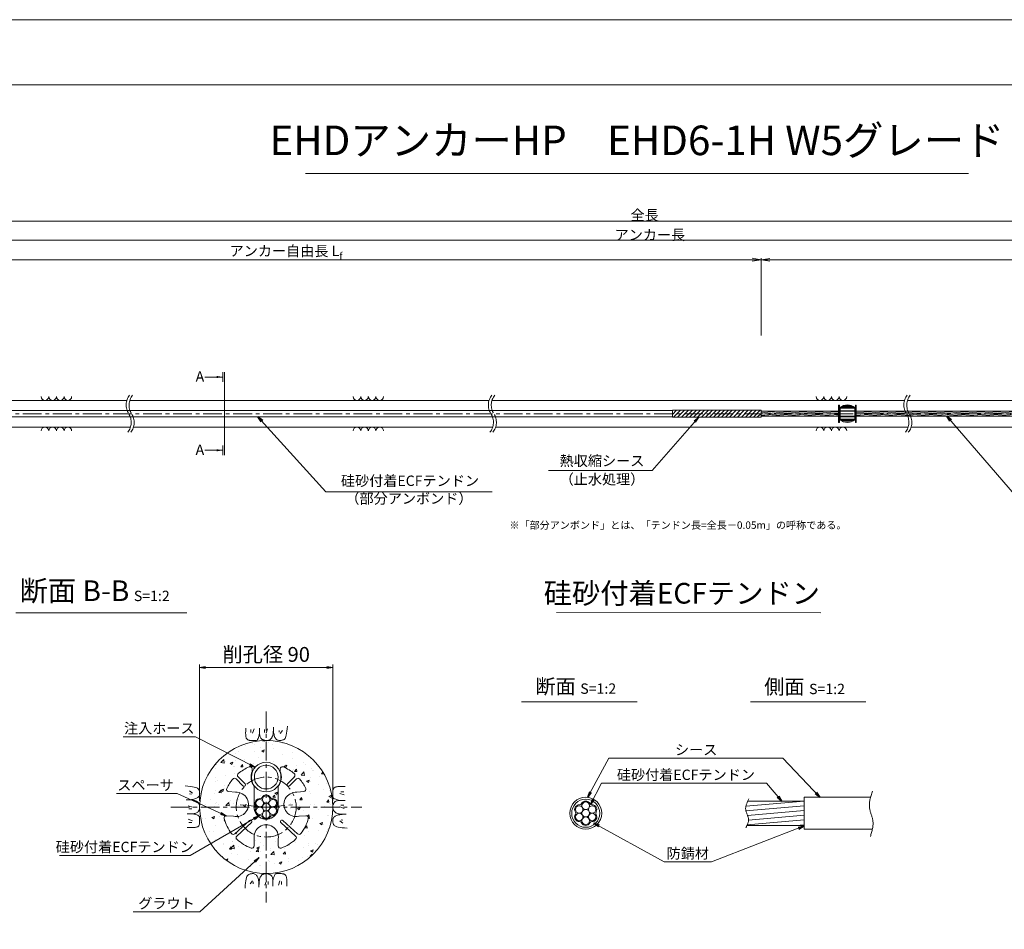
# Model space of a CAD drawing. Units: millimetres. Extents: x 0 to 1297, y 0 to 594.
# Drawn here: x 212 to 545, y 287 to 594 of the extents above; entities that cross this region are included whole.
import ezdxf
from ezdxf.enums import TextEntityAlignment as Align

# ---------------------------------------------------------------- set-up
doc = ezdxf.new("R2010")
doc.units = ezdxf.units.MM
doc.linetypes.add('CENTER', pattern=[101.6, 63.5, -12.7, 12.7, -12.7])
doc.layers.get('Defpoints').update_dxf_attribs({"lineweight": 13})
for name, color, linetype, lineweight in [('C-TTL', 2, 'Continuous', 18), ('D-BMK', 2, 'CENTER', 13), ('D-BYP', 5, 'Continuous', 13), ('D-STR-DIM', 7, 'Continuous', 13), ('D-STR-HTXT', 7, 'Continuous', 13), ('D-STR-MTXT', 7, 'Continuous', 13), ('D-STR-STR1', 1, 'Continuous', 18), ('D-STR-STR5', 6, 'Continuous', 13), ('D-STR-STR6', 4, 'Continuous', 18), ('D-STR-TXT', 7, 'Continuous', 13), ('D-STR1', 1, 'Continuous', 13)]:
    doc.layers.add(name, color=color, linetype=linetype, lineweight=lineweight)
doc.layers.add('C-TTL2', color=2, linetype='Continuous', lineweight=18, plot=False)
doc.styles.add('MSG', font='MS Gothic.ttf')
doc.styles.get("Standard").update_dxf_attribs({"font": 'arial.ttf'})
doc.styles.add('YOKO_GOTHIC', font='MS Gothic.ttf')
doc.dimstyles.new('DIM5', dxfattribs={"dimscale": 0, "dimtxt": 3.5, "dimasz": 1, "dimexe": 0.5, "dimexo": 0.5, "dimgap": 0.5, "dimtad": 1, "dimdec": 0, "dimlfac": 5, "dimzin": 0, "dimdsep": 46, "dimtxsty": 'MSG', "dimblk": 'ehd5-4 _OPEN', "dimcen": 0.09, "dimclrd": 256, "dimclre": 256, "dimadec": 0, "dimazin": 0, "dimtfac": 1, "dimtdec": 0, "dimtmove": 2, "dimatfit": 3, "dimldrblk": 'ehd5-4 _OPEN', "dimfxl": 1, "dimtolj": 1, "dimtzin": 0, "dimlwd": -1, "dimlwe": -1, "dimarcsym": 0})

# ---------------------------------------------------------------- blocks, each defined once
blk = doc.blocks.new('ehd5-4 _OPEN')
at = {"color": 0, "linetype": 'ByBlock', "lineweight": -2}
for p, q in [((-1, 0.166667), (0, 0)), ((-1, -0.166667), (0, 0)), ((0, 0), (-1, 0))]:
    blk.add_line(p, q, dxfattribs=at)
blk = doc.blocks.new('void90')
at = {"layer": 'D-BMK', "ltscale": 0.1}
for centre, start, end in [((253.14, -136.29), 141.0116, 213.1292), ((254.13, -136.29), 141.0116, 213.1292), ((375.58, -136.29), 141.0116, 213.1292), ((376.57, -136.29), 141.0116, 213.1292), ((516.04, -136.29), 141.0116, 213.1292), ((517.03, -136.29), 141.0116, 213.1292), ((244.22, -142.11), 321.0116, 33.1292), ((245.22, -142.11), 321.0116, 33.1292), ((366.66, -142.11), 321.0116, 33.1292), ((367.66, -142.11), 321.0116, 33.1292), ((507.12, -142.11), 321.0116, 33.1292), ((508.11, -142.11), 321.0116, 33.1292)]:
    blk.add_arc(centre, 5.32, start, end, dxfattribs=at)
at = {"layer": 'D-BYP'}
for p, q in [((175.96, -134.7), (248.06, -134.7)), ((249.05, -134.7), (370.5, -134.7)), ((371.49, -134.7), (510.96, -134.7)), ((511.95, -134.7), (610.96, -134.7)), ((175.96, -143.7), (249.3, -143.7)), ((250.3, -143.7), (371.74, -143.7)), ((372.74, -143.7), (512.2, -143.7)), ((513.2, -143.7), (612.2, -143.7))]:
    blk.add_line(p, q, dxfattribs=at)
for centre, start, end in [((220.36, -133.4), 180.8486, 359.1514), ((222.94, -133.4), 180.8486, 359.1514), ((225.53, -133.4), 180.8486, 359.1514), ((228.11, -133.4), 180.8486, 359.1514), ((325.82, -133.4), 180.8486, 359.1514), ((328.4, -133.4), 180.8486, 359.1514), ((330.99, -133.4), 180.8486, 359.1514), ((333.57, -133.4), 180.8486, 359.1514), ((482.37, -133.4), 180.8486, 359.1514), ((484.95, -133.4), 180.8486, 359.1514), ((487.54, -133.4), 180.8486, 359.1514), ((490.12, -133.4), 180.8486, 359.1514), ((220.36, -145), 0.8486, 179.1514), ((222.94, -145), 0.8486, 179.1514), ((225.53, -145), 0.8486, 179.1514), ((228.11, -145), 0.8486, 179.1514), ((325.82, -145), 0.8486, 179.1514), ((328.4, -145), 0.8486, 179.1514), ((330.99, -145), 0.8486, 179.1514), ((333.57, -145), 0.8486, 179.1514), ((482.37, -145), 0.8486, 179.1514), ((484.95, -145), 0.8486, 179.1514), ((487.54, -145), 0.8486, 179.1514), ((490.12, -145), 0.8486, 179.1514)]:
    blk.add_arc(centre, 1.29, start, end, dxfattribs=at)
blk = doc.blocks.new('sec-ih')
at = {"layer": 'D-STR-STR1', "ltscale": 0.05}
blk.add_circle((347.79, 303.64), 5, dxfattribs=at)
at = {"layer": 'D-STR-STR1'}
blk.add_circle((347.79, 303.64), 4, dxfattribs=at)
blk = doc.blocks.new('secABas 6-1')
at = {"layer": 'D-STR1'}
for p, q in [((347.8, 298.34), (347.8, 297.51)), ((357.3, 298.34), (357.3, 297.51)), ((344.69, 292.62), (342.34, 294.97)), ((345.4, 293.32), (343.04, 295.68)), ((359.7, 293.32), (362.06, 295.68)), ((360.41, 292.62), (362.76, 294.97)), ((342.18, 290.46), (339.81, 290.67)), ((348.47, 292.48), (348.47, 286.11)), ((356.62, 292.48), (356.62, 286.11)), ((362.92, 290.46), (365.29, 290.67)), ((341.47, 282.34), (339.1, 282.55)), ((341.93, 276.41), (346.88, 280.95)), ((342.61, 275.68), (347.55, 280.21)), ((362.49, 275.68), (357.54, 280.21)), ((363.17, 276.41), (358.22, 280.95)), ((363.63, 282.34), (366, 282.55)), ((348.47, 274.7), (348.47, 272.32)), ((356.62, 274.7), (356.62, 272.32))]:
    blk.add_line(p, q, dxfattribs=at)
for centre, radius, start, end in [((343.57, 296.21), 0.75, 129.8775, 225), ((352.55, 285.47), 14.75, 113.1324, 129.8775), ((347.05, 298.34), 0.75, 360, 113.1324), ((352.55, 295.59), 5.12, 157.9458, 217.3332), ((352.55, 295.59), 5.12, 322.6668, 22.0542), ((358.05, 298.34), 0.75, 66.8676, 180), ((352.55, 285.47), 14.75, 50.1225, 66.8676), ((361.52, 296.21), 0.75, 315, 50.1225), ((352.55, 285.47), 14.75, 140.1225, 154.84), ((341.81, 294.44), 0.75, 45, 140.1225), ((345.04, 292.98), 0.5, 223.5847, 46.4153), ((360.06, 292.98), 0.5, 133.5847, 316.4153), ((363.29, 294.44), 0.75, 39.8775, 135), ((352.55, 285.47), 14.75, 25.16, 39.8775), ((339.88, 291.42), 0.75, 154.84, 265), ((342.46, 286.35), 4.12, 256.07, 93.93), ((362.64, 286.35), 4.12, 86.07, 283.93), ((365.22, 291.42), 0.75, 275, 25.16), ((352.55, 285.47), 4.12, 171.07, 8.93), ((339.04, 281.8), 0.75, 85, 195.16), ((352.55, 285.47), 14.75, 195.16, 217.3775), ((347.2, 280.57), 0.5, 310.376, 134.624), ((357.89, 280.57), 0.5, 45.376, 229.624), ((352.55, 285.47), 14.75, 322.6225, 344.84), ((366.06, 281.8), 0.75, 344.84, 95), ((341.42, 276.97), 0.75, 217.3775, 312.5), ((352.55, 275.34), 4.12, 351.07, 188.93), ((363.67, 276.97), 0.75, 227.5, 322.6225), ((343.11, 275.12), 0.75, 132.5, 227.6225), ((352.55, 285.47), 14.75, 227.6225, 249.84), ((352.55, 285.47), 14.75, 290.16, 312.3775), ((361.99, 275.12), 0.75, 312.3775, 47.5), ((347.72, 272.32), 0.75, 249.84, 0), ((357.37, 272.32), 0.75, 180, 290.16)]:
    blk.add_arc(centre, radius, start, end, dxfattribs=at)
blk = doc.blocks.new('wire6')
at = {"layer": 'D-STR-STR5'}
for centre in [(367.42, 298.39), (365.23, 297.13), (367.42, 295.86), (369.61, 297.13), (365.23, 294.59), (367.42, 293.33), (369.61, 294.59)]:
    blk.add_circle(centre, 1.27, dxfattribs=at)
for centre, radius, start, end in [((367.42, 298.39), 1.57, 26.8548, 153.1452), ((365.23, 297.13), 1.57, 86.8548, 213.1452), ((363.29, 295.86), 0.75, 326.8548, 33.1452), ((365.35, 299.44), 0.75, 266.8548, 333.1452), ((369.49, 299.44), 0.75, 206.8548, 273.1452), ((369.61, 297.13), 1.57, 326.8548, 93.1452), ((371.55, 295.86), 0.75, 146.8548, 213.1452), ((365.23, 294.59), 1.57, 146.8548, 273.1452), ((365.35, 292.28), 0.75, 26.8548, 93.1452), ((369.49, 292.28), 0.75, 86.8548, 153.1452), ((369.61, 294.59), 1.57, 266.8548, 33.1452), ((367.42, 293.33), 1.57, 206.8548, 333.1452)]:
    blk.add_arc(centre, radius, start, end, dxfattribs=at)
blk = doc.blocks.new('sec sp6-1')
at = {"layer": 'D-STR1'}
for p, q in [((497.73, 434.85), (497.73, 430.7)), ((497.73, 434.68), (502.73, 434.68)), ((497.73, 434.63), (502.73, 434.63)), ((497.73, 433.79), (502.73, 433.79)), ((497.73, 433.59), (502.73, 433.59)), ((497.74, 434.85), (502.73, 434.85)), ((498.04, 435.07), (502.42, 435.07)), ((498.91, 435.5), (501.56, 435.5)), ((502.73, 434.85), (502.73, 430.7)), ((497.73, 431.96), (502.73, 431.96)), ((497.73, 431.76), (502.73, 431.76)), ((497.73, 430.92), (502.73, 430.92)), ((497.73, 430.87), (502.73, 430.87)), ((497.74, 430.7), (502.73, 430.7)), ((498.04, 430.48), (502.42, 430.48)), ((499.07, 430), (501.39, 430))]:
    blk.add_line(p, q, dxfattribs=at)
for centre, start, end in [((500.23, 431.73), 51.3178, 128.6822), ((500.23, 433.83), 231.3178, 308.6822)]:
    blk.add_arc(centre, 4, start, end, dxfattribs=at)
blk = doc.blocks.new('*D154')
at = {"layer": 'D-STR-TXT', "transparency": 16777216}
for p, q in [((141.28, 487.3), (141.28, 513.35)), ((144.28, 512.85), (459.48, 512.85)), ((462.48, 487.3), (462.48, 513.35))]:
    blk.add_line(p, q, dxfattribs=at)
at = {"layer": 'Defpoints', "color": 0, "transparency": 16777216}
for p in [(462.48, 512.85), (141.28, 486.8), (462.48, 486.8)]:
    blk.add_point(p, dxfattribs=at)
at = {"layer": 'D-STR-TXT', "transparency": 16777216, "xscale": 3, "yscale": 3, "zscale": 3, "rotation": 180}
blk.add_blockref('ehd5-4 _OPEN', (141.28, 512.85), dxfattribs=at)
at = {"layer": 'D-STR-TXT', "transparency": 16777216, "xscale": 3, "yscale": 3, "zscale": 3}
blk.add_blockref('ehd5-4 _OPEN', (462.48, 512.85), dxfattribs=at)
at = {"layer": 'D-STR-TXT', "color": 0, "transparency": 16777216, "insert": (301.88, 515.11), "char_height": 3.5, "attachment_point": 5, "style": 'MSG'}
blk.add_mtext('\\A1;\u3000', dxfattribs=at)
blk = doc.blocks.new('*D155')
at = {"layer": 'D-STR-TXT', "transparency": 16777216}
for p, q in [((462.48, 487.3), (462.48, 513.32)), ((465.48, 512.82), (704.48, 512.82)), ((707.48, 487.3), (707.48, 513.32))]:
    blk.add_line(p, q, dxfattribs=at)
at = {"layer": 'Defpoints', "color": 0, "transparency": 16777216}
for p in [(707.48, 512.82), (462.48, 486.8), (707.48, 486.8)]:
    blk.add_point(p, dxfattribs=at)
at = {"layer": 'D-STR-TXT', "transparency": 16777216, "xscale": 3, "yscale": 3, "zscale": 3}
for p, rotation in [((462.48, 512.82), 180.0007019138087), ((707.48, 512.82), 0.0007019138087133)]:
    blk.add_blockref('ehd5-4 _OPEN', p, dxfattribs=dict(at, rotation=rotation))
at = {"layer": 'D-STR-TXT', "color": 0, "transparency": 16777216, "insert": (584.98, 515.08), "char_height": 3.5, "attachment_point": 5, "rotation": 0.0007, "style": 'MSG'}
blk.add_mtext('\\A1;\u3000', dxfattribs=at)
blk = doc.blocks.new('*D157')
at = {"layer": 'D-STR-TXT', "transparency": 16777216}
for p, q in [((141.28, 487.3), (141.28, 519.99)), ((144.28, 519.49), (704.48, 519.49)), ((707.48, 487.3), (707.48, 519.99))]:
    blk.add_line(p, q, dxfattribs=at)
at = {"layer": 'Defpoints', "color": 0, "transparency": 16777216}
for p in [(707.48, 519.49), (141.28, 486.8), (707.48, 486.8)]:
    blk.add_point(p, dxfattribs=at)
at = {"layer": 'D-STR-TXT', "transparency": 16777216, "xscale": 3, "yscale": 3, "zscale": 3, "rotation": 180}
blk.add_blockref('ehd5-4 _OPEN', (141.28, 519.49), dxfattribs=at)
at = {"layer": 'D-STR-TXT', "transparency": 16777216, "xscale": 3, "yscale": 3, "zscale": 3}
blk.add_blockref('ehd5-4 _OPEN', (707.48, 519.49), dxfattribs=at)
at = {"layer": 'D-STR-TXT', "color": 0, "transparency": 16777216, "insert": (424.38, 521.75), "char_height": 3.5, "attachment_point": 5, "style": 'MSG'}
blk.add_mtext('\\A1;\u3000', dxfattribs=at)
blk = doc.blocks.new('*D159')
at = {"layer": 'D-STR-TXT', "transparency": 16777216}
for p, q in [((126.18, 487.3), (126.18, 526.39)), ((732.48, 487.3), (732.48, 526.39)), ((129.18, 525.89), (729.48, 525.89))]:
    blk.add_line(p, q, dxfattribs=at)
at = {"layer": 'Defpoints', "color": 0, "transparency": 16777216}
for p in [(732.48, 525.89), (126.18, 486.8), (732.48, 486.8)]:
    blk.add_point(p, dxfattribs=at)
at = {"layer": 'D-STR-TXT', "transparency": 16777216, "xscale": 3, "yscale": 3, "zscale": 3, "rotation": 180}
blk.add_blockref('ehd5-4 _OPEN', (126.18, 525.89), dxfattribs=at)
at = {"layer": 'D-STR-TXT', "transparency": 16777216, "xscale": 3, "yscale": 3, "zscale": 3}
blk.add_blockref('ehd5-4 _OPEN', (732.48, 525.89), dxfattribs=at)
at = {"layer": 'D-STR-TXT', "color": 0, "transparency": 16777216, "insert": (429.33, 528.15), "char_height": 3.5, "attachment_point": 5, "style": 'MSG'}
blk.add_mtext('\\A1;\u3000', dxfattribs=at)

msp = doc.modelspace()

# ---------------------------------------------------------------- hatches: boundary and pattern name
at = {"layer": 'D-BYP', "ltscale": 0.05}
h = msp.add_hatch(dxfattribs=at)
h.set_pattern_fill('AR-CONC', color=256, scale=0.05)
h.paths.add_polyline_path([(272.673, 327.847, 1), (317.673, 327.847, 1)])
h.paths.add_polyline_path([(282.436, 333.052, -0.5214547), (281.822, 334.118, -0.0643056), (283.853, 337.304, -0.4406488), (284.959, 337.353), (287.315, 334.998, 0.9755987), (288.022, 335.705), (285.666, 338.06, -0.4406488), (285.716, 339.166, -0.0731945), (289.378, 341.411, -0.5380641), (290.423, 340.721), (290.423, 339.896, 0.2650863), (291.098, 334.864), (291.098, 328.487, 1.1694018), (299.248, 328.487), (299.248, 334.864, 0.2650863), (299.923, 339.896), (299.923, 340.721, -0.5380641), (300.967, 341.411, -0.0731945), (304.63, 339.166, -0.4406488), (304.679, 338.06), (302.323, 335.705, 0.9755987), (303.031, 334.998), (305.386, 337.353, -0.4406488), (306.492, 337.304, -0.0643056), (308.523, 334.118, -0.5214547), (307.91, 333.052), (305.542, 332.845, 1.1694018), (306.252, 324.726), (308.62, 324.933, -0.5214547), (309.409, 323.99, -0.0972469), (306.894, 318.893, -0.4406488), (305.791, 318.795), (300.842, 323.33, 0.9635995), (300.167, 322.593), (305.116, 318.058, -0.4406488), (305.114, 316.951, -0.0972469), (300.256, 314.001, -0.5214547), (299.248, 314.705), (299.248, 317.082, 1.1694018), (291.098, 317.082), (291.098, 314.705, -0.5214547), (290.089, 314.001, -0.0972469), (285.231, 316.951, -0.4406488), (285.23, 318.058), (290.179, 322.593, 0.9635995), (289.503, 323.33), (284.554, 318.795, -0.4406488), (283.452, 318.893, -0.0972469), (280.936, 323.99, -0.5214547), (281.725, 324.933), (284.093, 324.726, 1.1694018), (284.803, 332.845)], flags=16)
h.paths.add_polyline_path([(293.065, 330.678, 0.2975923), (293.775, 331.088, -0.614545), (296.57, 331.088, 0.2975923), (297.281, 330.678, -0.614545), (298.678, 328.257, 0.2975923), (298.678, 327.437, -0.614545), (297.281, 325.016, 0.2975923), (296.57, 324.606, -0.614545), (293.775, 324.606, 0.2975923), (293.065, 325.016, -0.614545), (291.667, 327.437, 0.2975923), (291.667, 328.257, -0.614545)], flags=16)
h.paths.add_polyline_path([(294.076, 329.747, -0.1316525), (293.906, 330.38, -1), (296.439, 330.38, -0.1316525), (296.27, 329.747, -0.767327), (298.633, 329.114, -0.4142136), (297.367, 327.847, -0.4142136), (298.633, 326.58, -0.767327), (296.27, 325.947, -0.1316525), (296.439, 325.314, -1), (293.906, 325.314, -0.1316525), (294.076, 325.947, -0.767327), (291.712, 326.58, -0.4142136), (292.979, 327.847, -0.4142136), (291.712, 329.114, -0.767327)], flags=0)
h.paths.add_polyline_path([(290.173, 337.972, -1), (300.173, 337.972, -1)], flags=16)
h.paths.add_polyline_path([(291.173, 337.972, -1), (299.173, 337.972, -1)], flags=0)
h.paths.add_polyline_path([(296.439, 327.847, -1), (293.906, 327.847, -1)], flags=0)
at = {"layer": 'D-STR-STR5'}
h = msp.add_hatch(dxfattribs=at)
h.set_pattern_fill('ANSI31', color=256, scale=0.15, angle=320)
h.paths.add_polyline_path([(488.658, 461.563), (462.483, 461.563), (462.483, 460.043), (488.658, 460.043)])
h = msp.add_hatch(dxfattribs=at)
h.set_pattern_fill('ANSI31', color=256, scale=0.15, angle=320)
h.paths.add_polyline_path([(559.774, 461.563), (494.66, 461.563), (494.66, 460.043), (559.774, 460.043)])
h = msp.add_hatch(dxfattribs=at)
h.set_pattern_fill('ANSI31', color=256, scale=0.5, angle=140)
h.set_pattern_definition([(185, (150.2867, -4.6868), (0.13836, -1.581459), [])])
edge = h.paths.add_edge_path()
edge.add_spline(control_points=[(457.754, 329.4), (457.413, 328.619), (456.853, 326.717), (458.595, 324.158), (458.044, 322.421), (457.771, 321.8)], knot_values=[1.310349, 1.310349, 1.310349, 1.310349, 3.7641415, 7.2730997, 9.2328898, 9.2328898, 9.2328898, 9.2328898], degree=3, periodic=0)
edge.add_line((457.771, 321.66), (476.982, 321.66))
edge.add_line((476.982, 321.66), (476.982, 329.86))
edge.add_line((476.982, 329.86), (457.754, 329.86))
at = {"layer": 'D-STR-TXT'}
for points in [[(278.448, 473.565), (278.448, 472.865), (280.548, 473.215)], [(278.448, 448.795), (278.448, 448.095), (280.548, 448.445)]]:
    msp.add_hatch(color=256, dxfattribs=at).paths.add_polyline_path(points)

# ---------------------------------------------------------------- linework, layer by layer
at = {"layer": 'C-TTL'}
msp.add_line((22, 572), (819, 572), dxfattribs=at)
at = {"layer": 'C-TTL2'}
msp.add_lwpolyline([(0, 0), (841, 0), (841, 594), (0, 594)], close=True, dxfattribs=at)
at = {"layer": 'D-BMK', "ltscale": 0.1}
for p, q in [((737.419, 460.803), (112.433, 460.803)), ((295.173, 360.129), (295.173, 295.564)), ((262.89, 327.847), (327.455, 327.847))]:
    msp.add_line(p, q, dxfattribs=at)
at = {"layer": 'D-BMK', "linetype": 'CENTER', "ltscale": 0.1}
for q in [(285.086, 328.729), (305.259, 328.729)]:
    msp.add_line((295.173, 327.847), q, dxfattribs=at)
msp.add_circle((295.173, 327.847), 10.125, dxfattribs=at)
at = {"layer": 'D-BMK'}
for points, knots in [([(500.112, 333.217), (499.485, 331.272), (498.402, 327.908), (500.93, 322.95), (499.962, 319.726), (499.421, 317.924)], [0, 0, 0, 0, 5.8700656, 10.154276, 15.5818059, 15.5818059, 15.5818059, 15.5818059]), ([(458.363, 330.651), (457.75, 329.454), (456.565, 327.14), (458.813, 323.839), (457.787, 321.794), (457.319, 320.861)], [0, 0, 0, 0, 3.7641415, 7.2730997, 10.2213486, 10.2213486, 10.2213486, 10.2213486])]:
    msp.add_open_spline(points, degree=3, knots=knots, dxfattribs=at)
at = {"layer": 'D-BYP', "ltscale": 0.05}
for p, q in [((288.226, 353.596), (288.225, 352.863)), ((288.225, 352.863), (288.231, 352.39)), ((288.226, 354.532), (288.226, 353.596)), ((290.007, 354.032), (290.007, 353.03)), ((291.071, 354.251), (290.57, 352.779)), ((292.8, 352.276), (292.921, 352.865)), ((292.922, 354.532), (292.921, 352.865)), ((292.921, 352.865), (292.931, 352.506)), ((294.562, 354.032), (294.562, 353.03)), ((295.626, 354.251), (295.125, 352.779)), ((297.488, 352.542), (297.534, 352.906)), ((297.534, 352.906), (297.571, 353.322)), ((297.571, 353.322), (297.597, 353.789)), ((297.597, 353.789), (297.612, 354.309)), ((297.612, 354.309), (297.618, 354.881)), ((297.618, 354.533), (297.618, 354.513)), ((297.618, 354.513), (297.618, 354.494)), ((297.618, 354.494), (297.618, 354.396)), ((297.618, 354.396), (297.618, 354.351)), ((297.618, 354.351), (297.625, 353.898)), ((297.625, 353.898), (297.649, 353.47)), ((297.649, 353.47), (297.689, 353.066)), ((297.689, 353.066), (297.745, 352.687)), ((299.593, 353.781), (299.53, 353.155)), ((300.626, 353.781), (299.843, 352.748)), ((302.046, 352.791), (302.147, 353.496)), ((302.147, 353.496), (302.236, 354.307)), ((302.236, 354.307), (302.314, 355.223)), ((288.231, 352.39), (288.249, 352.096)), ((288.249, 352.096), (288.28, 351.828)), ((288.28, 351.828), (288.324, 351.585)), ((288.324, 351.585), (288.38, 351.368)), ((288.38, 351.368), (288.448, 351.176)), ((288.448, 351.176), (288.529, 351.01)), ((288.529, 351.01), (288.623, 350.87)), ((288.623, 350.87), (288.732, 350.751)), ((288.732, 350.751), (288.862, 350.647)), ((288.862, 350.647), (289.011, 350.559)), ((289.011, 350.559), (289.18, 350.487)), ((289.18, 350.487), (289.369, 350.431)), ((289.369, 350.431), (289.578, 350.391)), ((289.578, 350.391), (289.806, 350.367)), ((289.806, 350.367), (290.054, 350.358)), ((290.054, 350.358), (290.307, 350.358)), ((290.307, 350.358), (290.549, 350.357)), ((290.549, 350.357), (290.78, 350.357)), ((290.78, 350.357), (290.999, 350.356)), ((290.999, 350.356), (291.208, 350.356)), ((291.208, 350.356), (291.406, 350.355)), ((291.406, 350.355), (291.593, 350.355)), ((291.593, 350.355), (291.768, 350.354)), ((291.768, 350.354), (291.935, 350.393)), ((291.935, 350.393), (292.096, 350.511)), ((292.096, 350.511), (292.25, 350.707)), ((292.25, 350.707), (292.397, 350.981)), ((292.397, 350.981), (292.538, 351.334)), ((292.538, 351.334), (292.672, 351.766)), ((292.672, 351.766), (292.8, 352.276)), ((292.931, 352.506), (292.964, 352.179)), ((292.964, 352.179), (293.019, 351.882)), ((293.019, 351.882), (293.096, 351.616)), ((293.096, 351.616), (293.195, 351.38)), ((293.195, 351.38), (293.316, 351.176)), ((293.316, 351.176), (293.459, 351.002)), ((293.459, 351.002), (293.623, 350.859)), ((293.623, 350.859), (293.802, 350.739)), ((293.802, 350.739), (293.984, 350.636)), ((293.984, 350.636), (294.171, 350.548)), ((294.171, 350.548), (294.363, 350.476)), ((294.363, 350.476), (294.559, 350.42)), ((294.559, 350.42), (294.759, 350.38)), ((294.759, 350.38), (294.964, 350.355)), ((294.964, 350.355), (295.173, 350.347)), ((295.173, 350.347), (295.378, 350.352)), ((295.378, 350.352), (295.572, 350.368)), ((295.572, 350.368), (295.754, 350.394)), ((295.754, 350.394), (295.924, 350.431)), ((295.924, 350.431), (296.083, 350.479)), ((296.083, 350.479), (296.229, 350.538)), ((296.229, 350.538), (296.364, 350.608)), ((296.364, 350.608), (296.488, 350.688)), ((296.488, 350.688), (296.603, 350.78)), ((296.603, 350.78), (296.714, 350.884)), ((296.714, 350.884), (296.82, 351)), ((296.82, 351), (296.922, 351.128)), ((296.922, 351.128), (297.02, 351.268)), ((297.02, 351.268), (297.113, 351.421)), ((297.113, 351.421), (297.202, 351.585)), ((297.202, 351.585), (297.287, 351.761)), ((297.287, 351.761), (297.364, 351.969)), ((297.364, 351.969), (297.431, 352.23)), ((297.431, 352.23), (297.488, 352.542)), ((297.745, 352.687), (297.818, 352.332)), ((297.818, 352.332), (297.906, 352.002)), ((297.906, 352.002), (298.011, 351.696)), ((298.011, 351.696), (298.132, 351.415)), ((298.132, 351.415), (298.269, 351.163)), ((298.269, 351.163), (298.422, 350.944)), ((298.422, 350.944), (298.591, 350.759)), ((298.591, 350.759), (298.777, 350.608)), ((298.777, 350.608), (298.978, 350.49)), ((298.978, 350.49), (299.196, 350.405)), ((299.196, 350.405), (299.43, 350.354)), ((299.43, 350.354), (299.68, 350.337)), ((299.68, 350.337), (299.933, 350.345)), ((299.933, 350.345), (300.173, 350.368)), ((300.173, 350.368), (300.402, 350.407)), ((300.402, 350.407), (300.619, 350.462)), ((300.619, 350.462), (300.825, 350.533)), ((300.825, 350.533), (301.018, 350.62)), ((301.018, 350.62), (301.2, 350.723)), ((301.2, 350.723), (301.37, 350.842)), ((301.37, 350.842), (301.528, 351.022)), ((301.528, 351.022), (301.675, 351.306)), ((301.675, 351.306), (301.81, 351.696)), ((301.81, 351.696), (301.934, 352.191)), ((301.934, 352.191), (302.046, 352.791)), ((268.712, 334.91), (267.797, 334.988)), ((269.523, 334.821), (268.712, 334.91)), ((269.238, 333.3), (270.271, 332.518)), ((270.228, 334.72), (269.523, 334.821)), ((270.829, 334.608), (270.228, 334.72)), ((271.324, 334.484), (270.829, 334.608)), ((271.713, 334.349), (271.324, 334.484)), ((271.998, 334.202), (271.713, 334.349)), ((272.177, 334.044), (271.998, 334.202)), ((272.296, 333.874), (272.177, 334.044)), ((272.399, 333.692), (272.296, 333.874)), ((272.486, 333.499), (272.399, 333.692)), ((272.557, 333.294), (272.486, 333.499)), ((272.612, 333.076), (272.557, 333.294)), ((272.652, 332.848), (272.612, 333.076)), ((317.684, 332.965), (317.683, 332.712)), ((317.692, 333.213), (317.684, 332.965)), ((317.717, 333.442), (317.692, 333.213)), ((317.757, 333.651), (317.717, 333.442)), ((317.813, 333.84), (317.757, 333.651)), ((317.885, 334.009), (317.813, 333.84)), ((317.973, 334.158), (317.885, 334.009)), ((318.076, 334.287), (317.973, 334.158)), ((318.196, 334.397), (318.076, 334.287)), ((318.336, 334.49), (318.196, 334.397)), ((318.502, 334.571), (318.336, 334.49)), ((318.693, 334.64), (318.502, 334.571)), ((318.911, 334.696), (318.693, 334.64)), ((319.153, 334.739), (318.911, 334.696)), ((319.422, 334.77), (319.153, 334.739)), ((319.716, 334.789), (319.422, 334.77)), ((320.189, 334.795), (319.716, 334.789)), ((320.922, 334.794), (320.189, 334.795)), ((321.357, 333.013), (320.356, 333.013)), ((321.858, 334.793), (320.922, 334.794)), ((268.71, 330.287), (268.139, 330.292)), ((268.486, 330.292), (268.506, 330.292)), ((268.506, 330.292), (268.526, 330.292)), ((268.526, 330.292), (268.623, 330.292)), ((268.623, 330.292), (268.669, 330.292)), ((268.669, 330.292), (269.122, 330.3)), ((269.23, 330.271), (268.71, 330.287)), ((269.122, 330.3), (269.55, 330.323)), ((269.698, 330.245), (269.23, 330.271)), ((269.238, 332.267), (269.864, 332.204)), ((269.55, 330.323), (269.954, 330.363)), ((270.114, 330.208), (269.698, 330.245)), ((269.954, 330.363), (270.333, 330.42)), ((270.478, 330.162), (270.114, 330.208)), ((270.333, 330.42), (270.688, 330.492)), ((270.79, 330.105), (270.478, 330.162)), ((270.688, 330.492), (271.018, 330.58)), ((271.05, 330.038), (270.79, 330.105)), ((271.018, 330.58), (271.324, 330.685)), ((271.259, 329.961), (271.05, 330.038)), ((271.435, 329.877), (271.259, 329.961)), ((271.324, 330.685), (271.605, 330.806)), ((271.599, 329.788), (271.435, 329.877)), ((271.751, 329.694), (271.599, 329.788)), ((271.605, 330.806), (271.857, 330.943)), ((271.891, 329.597), (271.751, 329.694)), ((271.857, 330.943), (272.075, 331.096)), ((272.019, 329.495), (271.891, 329.597)), ((272.075, 331.096), (272.26, 331.265)), ((272.26, 331.265), (272.412, 331.451)), ((272.412, 331.451), (272.53, 331.653)), ((272.53, 331.653), (272.614, 331.87)), ((272.614, 331.87), (272.665, 332.105)), ((272.675, 332.607), (272.652, 332.848)), ((272.665, 332.105), (272.682, 332.355)), ((272.682, 332.355), (272.675, 332.607)), ((317.681, 331.427), (317.68, 331.251)), ((317.68, 331.251), (317.719, 331.084)), ((317.682, 332.02), (317.681, 331.811)), ((317.681, 331.811), (317.681, 331.614)), ((317.681, 331.614), (317.681, 331.427)), ((317.683, 332.471), (317.682, 332.24)), ((317.682, 332.24), (317.682, 332.02)), ((317.683, 332.712), (317.683, 332.471)), ((317.719, 331.084), (317.837, 330.924)), ((317.837, 330.924), (318.032, 330.77)), ((318.032, 330.77), (318.307, 330.623)), ((318.328, 329.561), (318.185, 329.396)), ((318.307, 330.623), (318.66, 330.482)), ((318.502, 329.704), (318.328, 329.561)), ((318.706, 329.825), (318.502, 329.704)), ((318.66, 330.482), (319.092, 330.348)), ((318.941, 329.924), (318.706, 329.825)), ((319.208, 330.001), (318.941, 329.924)), ((319.092, 330.348), (319.602, 330.22)), ((319.505, 330.055), (319.208, 330.001)), ((319.832, 330.088), (319.505, 330.055)), ((319.602, 330.22), (320.191, 330.099)), ((320.191, 330.099), (319.832, 330.088)), ((321.577, 331.948), (320.105, 332.449)), ((321.857, 330.098), (320.191, 330.099)), ((268.769, 328.3), (270.24, 327.799)), ((268.988, 327.236), (269.99, 327.236)), ((272.018, 326.133), (272.161, 326.298)), ((272.135, 329.388), (272.019, 329.495)), ((272.239, 329.277), (272.135, 329.388)), ((272.161, 326.298), (272.28, 326.476)), ((272.331, 329.162), (272.239, 329.277)), ((272.28, 326.476), (272.384, 326.659)), ((272.411, 329.039), (272.331, 329.162)), ((272.384, 326.659), (272.472, 326.846)), ((272.481, 328.904), (272.411, 329.039)), ((272.472, 326.846), (272.544, 327.037)), ((272.54, 328.757), (272.481, 328.904)), ((272.588, 328.598), (272.54, 328.757)), ((272.544, 327.037), (272.6, 327.233)), ((272.625, 328.428), (272.588, 328.598)), ((272.6, 327.233), (272.64, 327.433)), ((272.652, 328.246), (272.625, 328.428)), ((272.64, 327.433), (272.664, 327.638)), ((272.668, 328.052), (272.652, 328.246)), ((272.664, 327.638), (272.673, 327.847)), ((272.673, 327.847), (272.668, 328.052)), ((317.681, 328.056), (317.673, 327.847)), ((317.673, 327.847), (317.678, 327.641)), ((317.678, 327.641), (317.693, 327.448)), ((317.705, 328.261), (317.681, 328.056)), ((317.693, 327.448), (317.72, 327.266)), ((317.746, 328.461), (317.705, 328.261)), ((317.72, 327.266), (317.757, 327.095)), ((317.802, 328.657), (317.746, 328.461)), ((317.757, 327.095), (317.805, 326.937)), ((317.874, 328.848), (317.802, 328.657)), ((317.805, 326.937), (317.864, 326.79)), ((317.864, 326.79), (317.934, 326.655)), ((317.961, 329.035), (317.874, 328.848)), ((317.934, 326.655), (318.014, 326.532)), ((318.065, 329.218), (317.961, 329.035)), ((318.014, 326.532), (318.106, 326.417)), ((318.185, 329.396), (318.065, 329.218)), ((318.106, 326.417), (318.21, 326.306)), ((318.21, 326.306), (318.326, 326.199)), ((321.577, 327.394), (320.105, 327.894)), ((321.357, 328.458), (320.356, 328.458)), ((268.488, 325.596), (270.155, 325.595)), ((268.769, 323.746), (270.24, 323.245)), ((270.155, 325.595), (270.513, 325.606)), ((270.743, 325.474), (270.155, 325.595)), ((270.513, 325.606), (270.841, 325.638)), ((271.253, 325.346), (270.743, 325.474)), ((270.841, 325.638), (271.138, 325.693)), ((271.138, 325.693), (271.404, 325.77)), ((271.685, 325.212), (271.253, 325.346)), ((271.404, 325.77), (271.639, 325.869)), ((271.639, 325.869), (271.844, 325.99)), ((272.038, 325.071), (271.685, 325.212)), ((271.844, 325.99), (272.018, 326.133)), ((272.313, 324.924), (272.038, 325.071)), ((272.509, 324.77), (272.313, 324.924)), ((272.626, 324.61), (272.509, 324.77)), ((272.665, 324.442), (272.626, 324.61)), ((272.661, 322.729), (272.662, 322.981)), ((272.662, 323.223), (272.663, 323.454)), ((272.662, 322.981), (272.662, 323.223)), ((272.663, 323.674), (272.664, 323.882)), ((272.663, 323.454), (272.663, 323.674)), ((272.664, 324.08), (272.665, 324.267)), ((272.664, 323.882), (272.664, 324.08)), ((272.665, 324.267), (272.665, 324.442)), ((317.68, 323.589), (317.663, 323.339)), ((317.663, 323.339), (317.67, 323.087)), ((317.67, 323.087), (317.694, 322.846)), ((317.731, 323.823), (317.68, 323.589)), ((317.816, 324.041), (317.731, 323.823)), ((317.933, 324.243), (317.816, 324.041)), ((318.085, 324.428), (317.933, 324.243)), ((318.27, 324.598), (318.085, 324.428)), ((318.489, 324.751), (318.27, 324.598)), ((318.326, 326.199), (318.454, 326.097)), ((318.454, 326.097), (318.594, 325.999)), ((318.741, 324.888), (318.489, 324.751)), ((318.594, 325.999), (318.746, 325.906)), ((319.022, 325.009), (318.741, 324.888)), ((318.746, 325.906), (318.911, 325.817)), ((318.911, 325.817), (319.087, 325.733)), ((319.327, 325.113), (319.022, 325.009)), ((319.087, 325.733), (319.295, 325.656)), ((319.295, 325.656), (319.555, 325.589)), ((319.658, 325.202), (319.327, 325.113)), ((319.555, 325.589), (319.867, 325.532)), ((320.012, 325.274), (319.658, 325.202)), ((319.867, 325.532), (320.231, 325.485)), ((320.392, 325.33), (320.012, 325.274)), ((321.107, 322.394), (320.074, 323.176)), ((320.231, 325.485), (320.647, 325.449)), ((320.795, 325.37), (320.392, 325.33)), ((321.107, 323.427), (320.481, 323.489)), ((320.647, 325.449), (321.115, 325.423)), ((321.224, 325.394), (320.795, 325.37)), ((321.115, 325.423), (321.635, 325.407)), ((321.676, 325.402), (321.224, 325.394)), ((321.635, 325.407), (322.206, 325.402)), ((321.722, 325.402), (321.676, 325.402)), ((321.82, 325.402), (321.722, 325.402)), ((321.839, 325.402), (321.82, 325.402)), ((321.859, 325.402), (321.839, 325.402)), ((268.487, 320.9), (269.423, 320.9)), ((268.988, 322.681), (269.99, 322.681)), ((269.423, 320.9), (270.157, 320.899)), ((270.157, 320.899), (270.629, 320.905)), ((270.629, 320.905), (270.923, 320.924)), ((270.923, 320.924), (271.192, 320.955)), ((271.192, 320.955), (271.435, 320.998)), ((271.435, 320.998), (271.652, 321.054)), ((271.652, 321.054), (271.843, 321.122)), ((271.843, 321.122), (272.009, 321.203)), ((272.009, 321.203), (272.15, 321.297)), ((272.15, 321.297), (272.269, 321.406)), ((272.269, 321.406), (272.373, 321.536)), ((272.373, 321.536), (272.46, 321.685)), ((272.46, 321.685), (272.532, 321.854)), ((272.532, 321.854), (272.588, 322.043)), ((272.588, 322.043), (272.629, 322.252)), ((272.629, 322.252), (272.653, 322.48)), ((272.653, 322.48), (272.661, 322.729)), ((317.694, 322.846), (317.733, 322.617)), ((317.733, 322.617), (317.788, 322.4)), ((317.788, 322.4), (317.859, 322.195)), ((317.859, 322.195), (317.946, 322.001)), ((317.946, 322.001), (318.049, 321.82)), ((318.049, 321.82), (318.168, 321.65)), ((318.168, 321.65), (318.347, 321.491)), ((318.347, 321.491), (318.632, 321.345)), ((318.632, 321.345), (319.022, 321.209)), ((319.022, 321.209), (319.517, 321.086)), ((319.517, 321.086), (320.117, 320.973)), ((320.117, 320.973), (320.822, 320.873)), ((320.822, 320.873), (321.633, 320.783)), ((321.633, 320.783), (322.548, 320.706)), ((288.299, 302.903), (288.198, 302.197)), ((288.411, 303.503), (288.299, 302.903)), ((288.535, 303.998), (288.411, 303.503)), ((288.67, 304.388), (288.535, 303.998)), ((288.817, 304.672), (288.67, 304.388)), ((288.976, 304.852), (288.817, 304.672)), ((289.145, 304.971), (288.976, 304.852)), ((289.327, 305.073), (289.145, 304.971)), ((289.521, 305.16), (289.327, 305.073)), ((289.726, 305.232), (289.521, 305.16)), ((289.719, 301.913), (290.502, 302.946)), ((289.943, 305.287), (289.726, 305.232)), ((290.172, 305.326), (289.943, 305.287)), ((290.412, 305.349), (290.172, 305.326)), ((290.665, 305.357), (290.412, 305.349)), ((290.915, 305.339), (290.665, 305.357)), ((291.149, 305.288), (290.915, 305.339)), ((291.367, 305.204), (291.149, 305.288)), ((291.569, 305.086), (291.367, 305.204)), ((291.754, 304.935), (291.569, 305.086)), ((291.923, 304.75), (291.754, 304.935)), ((292.077, 304.531), (291.923, 304.75)), ((292.214, 304.279), (292.077, 304.531)), ((292.334, 303.998), (292.214, 304.279)), ((292.439, 303.692), (292.334, 303.998)), ((292.528, 303.362), (292.439, 303.692)), ((292.6, 303.007), (292.528, 303.362)), ((292.656, 302.628), (292.6, 303.007)), ((292.858, 303.152), (292.811, 302.788)), ((292.914, 303.464), (292.858, 303.152)), ((292.981, 303.724), (292.914, 303.464)), ((293.059, 303.933), (292.981, 303.724)), ((293.143, 304.109), (293.059, 303.933)), ((293.232, 304.273), (293.143, 304.109)), ((293.325, 304.425), (293.232, 304.273)), ((293.423, 304.566), (293.325, 304.425)), ((293.525, 304.693), (293.423, 304.566)), ((293.631, 304.81), (293.525, 304.693)), ((293.742, 304.913), (293.631, 304.81)), ((293.858, 305.005), (293.742, 304.913)), ((293.981, 305.086), (293.858, 305.005)), ((294.116, 305.155), (293.981, 305.086)), ((294.263, 305.214), (294.116, 305.155)), ((294.421, 305.262), (294.263, 305.214)), ((294.591, 305.3), (294.421, 305.262)), ((294.773, 305.326), (294.591, 305.3)), ((294.719, 301.443), (295.22, 302.914)), ((294.967, 305.342), (294.773, 305.326)), ((295.173, 305.347), (294.967, 305.342)), ((295.382, 305.338), (295.173, 305.347)), ((295.586, 305.314), (295.382, 305.338)), ((295.787, 305.274), (295.586, 305.314)), ((295.983, 305.218), (295.787, 305.274)), ((296.174, 305.146), (295.983, 305.218)), ((296.361, 305.058), (296.174, 305.146)), ((296.544, 304.954), (296.361, 305.058)), ((296.722, 304.835), (296.544, 304.954)), ((296.887, 304.692), (296.722, 304.835)), ((297.03, 304.518), (296.887, 304.692)), ((297.151, 304.313), (297.03, 304.518)), ((297.249, 304.078), (297.151, 304.313)), ((297.326, 303.812), (297.249, 304.078)), ((297.381, 303.515), (297.326, 303.812)), ((297.414, 303.187), (297.381, 303.515)), ((297.425, 302.829), (297.414, 303.187)), ((297.546, 303.418), (297.425, 302.829)), ((297.673, 303.928), (297.546, 303.418)), ((297.808, 304.359), (297.673, 303.928)), ((297.948, 304.712), (297.808, 304.359)), ((298.096, 304.987), (297.948, 304.712)), ((298.25, 305.183), (298.096, 304.987)), ((298.41, 305.3), (298.25, 305.183)), ((298.577, 305.339), (298.41, 305.3)), ((298.753, 305.339), (298.577, 305.339)), ((298.939, 305.339), (298.753, 305.339)), ((299.137, 305.338), (298.939, 305.339)), ((299.346, 305.338), (299.137, 305.338)), ((299.274, 301.443), (299.775, 302.914)), ((299.566, 305.337), (299.346, 305.338)), ((299.796, 305.337), (299.566, 305.337)), ((300.038, 305.336), (299.796, 305.337)), ((300.291, 305.336), (300.038, 305.336)), ((300.539, 305.327), (300.291, 305.336)), ((300.768, 305.303), (300.539, 305.327)), ((300.976, 305.263), (300.768, 305.303)), ((301.165, 305.207), (300.976, 305.263)), ((301.334, 305.135), (301.165, 305.207)), ((301.484, 305.047), (301.334, 305.135)), ((301.613, 304.943), (301.484, 305.047)), ((301.723, 304.824), (301.613, 304.943)), ((301.816, 304.684), (301.723, 304.824)), ((301.897, 304.518), (301.816, 304.684)), ((301.965, 304.326), (301.897, 304.518)), ((302.021, 304.109), (301.965, 304.326)), ((302.065, 303.866), (302.021, 304.109)), ((302.096, 303.598), (302.065, 303.866)), ((302.114, 303.304), (302.096, 303.598)), ((302.12, 302.831), (302.114, 303.304)), ((288.109, 301.387), (288.031, 300.471)), ((288.198, 302.197), (288.109, 301.387)), ((290.752, 301.913), (290.815, 302.539)), ((292.696, 302.224), (292.656, 302.628)), ((292.72, 301.796), (292.696, 302.224)), ((292.728, 301.343), (292.72, 301.796)), ((292.733, 301.385), (292.727, 300.813)), ((292.728, 301.297), (292.728, 301.343)), ((292.728, 301.2), (292.728, 301.297)), ((292.728, 301.18), (292.728, 301.2)), ((292.728, 301.161), (292.728, 301.18)), ((292.749, 301.904), (292.733, 301.385)), ((292.775, 302.372), (292.749, 301.904)), ((292.811, 302.788), (292.775, 302.372)), ((295.784, 301.662), (295.784, 302.664)), ((297.423, 301.162), (297.425, 302.829)), ((300.338, 301.662), (300.338, 302.664)), ((302.119, 301.162), (302.12, 302.097)), ((302.12, 302.097), (302.12, 302.831))]:
    msp.add_line(p, q, dxfattribs=at)
msp.add_circle((295.173, 327.847), 22.5, dxfattribs=at)
at = {"layer": 'D-STR-DIM', "ltscale": 0.05}
for p, q in [((210.533, 393.511), (268.304, 393.511)), ((393.26, 393.645), (482.695, 393.511)), ((272.67, 329.95), (272.67, 375.995)), ((272.67, 374.995), (317.683, 374.995)), ((317.683, 330.099), (317.683, 375.995)), ((420.586, 363.451), (381.496, 363.451)), ((497.934, 363.451), (458.845, 363.451))]:
    msp.add_line(p, q, dxfattribs=at)
at = {"layer": 'D-STR-DIM', "linetype": 'Continuous', "ltscale": 0.05}
for p, q in [((274.67, 375.328), (272.67, 374.995)), ((274.67, 374.662), (272.67, 374.995)), ((272.67, 374.995), (274.67, 374.995)), ((315.683, 375.328), (317.683, 374.995)), ((315.683, 374.662), (317.683, 374.995)), ((317.683, 374.995), (315.683, 374.995))]:
    msp.add_line(p, q, dxfattribs=at)
at = {"layer": 'D-STR-HTXT'}
msp.add_line((308.444, 542.041), (532.556, 542.041), dxfattribs=at)
at = {"layer": 'D-STR-STR6'}
for p, q in [((488.978, 463.753), (488.658, 463.753)), ((488.658, 463.753), (488.658, 457.853)), ((488.978, 457.853), (488.978, 463.753)), ((494.34, 457.853), (494.34, 463.753)), ((494.34, 463.753), (494.66, 463.753)), ((494.66, 463.753), (494.66, 457.853)), ((139.584, 461.883), (432.483, 461.883)), ((139.584, 459.723), (432.483, 459.723)), ((462.483, 460.937), (462.483, 461.966)), ((462.483, 461.623), (488.658, 461.623)), ((462.483, 459.983), (488.658, 459.983)), ((494.66, 461.623), (559.774, 461.623)), ((494.66, 459.983), (559.774, 459.983)), ((488.658, 457.853), (488.978, 457.853)), ((494.66, 457.853), (494.34, 457.853)), ((457.966, 329.86), (476.982, 329.86)), ((476.982, 331.16), (476.982, 320.36)), ((476.982, 331.16), (499.489, 331.16)), ((457.708, 321.66), (476.982, 321.66)), ((476.982, 320.36), (500.081, 320.36))]:
    msp.add_line(p, q, dxfattribs=at)
for radius in [5.4, 4.75]:
    msp.add_circle((403.183, 325.76), radius, dxfattribs=at)
at = {"layer": 'D-STR-TXT'}
for p, q in [((280.548, 473.215), (274.369, 473.215)), ((280.548, 474.826), (280.548, 471.605)), ((281.065, 474.826), (281.065, 446.834)), ((280.548, 446.834), (280.548, 450.055)), ((280.548, 448.445), (274.369, 448.445))]:
    msp.add_line(p, q, dxfattribs=at)
at = {"layer": 'D-STR1'}
for p, q in [((462.483, 461.966), (432.483, 461.966)), ((432.483, 459.639), (432.483, 461.966)), ((432.483, 461.91), (432.538, 461.966)), ((432.483, 460.563), (433.886, 461.966)), ((462.483, 459.639), (432.483, 459.639)), ((432.906, 459.639), (435.233, 461.966)), ((434.253, 459.639), (436.58, 461.966)), ((435.6, 459.639), (437.927, 461.966)), ((436.947, 459.639), (439.274, 461.966)), ((438.294, 459.639), (440.621, 461.966)), ((439.641, 459.639), (441.968, 461.966)), ((440.988, 459.639), (443.315, 461.966)), ((442.335, 459.639), (444.662, 461.966)), ((443.682, 459.639), (446.009, 461.966)), ((445.029, 459.639), (447.356, 461.966)), ((446.376, 459.639), (448.703, 461.966)), ((447.723, 459.639), (450.05, 461.966)), ((449.07, 459.639), (451.397, 461.966)), ((450.417, 459.639), (452.744, 461.966)), ((451.764, 459.639), (454.091, 461.966)), ((453.111, 459.639), (455.438, 461.966)), ((454.459, 459.639), (456.785, 461.966)), ((455.806, 459.639), (458.132, 461.966)), ((457.153, 459.639), (459.479, 461.966)), ((458.5, 459.639), (460.826, 461.966)), ((459.847, 459.639), (462.173, 461.966)), ((461.194, 459.639), (462.483, 460.928)), ((462.483, 459.639), (462.483, 461.966))]:
    msp.add_line(p, q, dxfattribs=at)

# ---------------------------------------------------------------- block references
at = {"ltscale": 0.1}
msp.add_blockref('void90', (0, 600), dxfattribs=at)
for name, p in [('sec sp6-1', (-8.574, 28.028)), ('sec-ih', (-52.622, 34.331)), ('secABas 6-1', (-57.376, 42.382)), ('wire6', (-72.248, 31.987)), ('wire6', (35.762, 29.9))]:
    msp.add_blockref(name, p)

# ---------------------------------------------------------------- texts
at = {"char_height": 3.5, "attachment_point": 8}
for s, insert, width in [('{\\fMS Gothic|b0|i0|c128|p49;全長}', (423.1, 526.195), 30.6874), ('{\\fMS Gothic|b0|i0|c128|p49;アンカー長}', (424.883, 519.507), 30.6874), ('\\A1;{\\fMS Gothic|b0|i0|c128|p49;アンカー自由長 L\\H0.7x;\\S^ f;}', (301.882, 512.882), 56.47855)]:
    msp.add_mtext(s, dxfattribs=dict(at, insert=insert, width=width))
at = {"layer": 'D-STR-HTXT', "style": 'YOKO_GOTHIC'}
msp.add_text('EHDアンカーHP\u3000EHD6-1H W5グレード', height=10, dxfattribs=at).set_placement((420.5, 545.088), align=Align.BOTTOM_CENTER)
for p in [(271.306, 473.39), (271.306, 448.648)]:
    msp.add_text('A', height=3.5, dxfattribs=at).set_placement(p, align=Align.MIDDLE_LEFT)
at = {"layer": 'D-STR-HTXT', "ltscale": 0.05, "style": 'YOKO_GOTHIC'}
for s, p in [('熱収縮シース', (408.685, 442.045)), ('硅砂付着ECFテンドン', (343.775, 435.298)), ('（止水処理）', (408.685, 435.806)), ('（部分アンボンド）', (343.424, 429.298)), ('注入ホース', (259.038, 351.624)), ('シース', (440.516, 344.369)), ('硅砂付着ECFテンドン', (437.053, 335.916)), ('スペーサ', (254.368, 332.422)), ('硅砂付着ECFテンドン', (247.367, 311.519)), ('防錆材', (437.697, 309.367)), ('グラウト', (261.476, 292.464))]:
    msp.add_text(s, height=3.5, dxfattribs=at).set_placement(p, align=Align.BOTTOM_CENTER)
msp.add_text('硅砂付着ECFテンドン', height=7, dxfattribs=at).set_placement((482.376, 400.118), align=Align.MIDDLE_RIGHT)
msp.add_text('削孔径 90', height=5, dxfattribs=at).set_placement((295.177, 379.443), align=Align.MIDDLE_CENTER)
at = {"layer": 'D-STR-HTXT', "insert": (377.368, 424.398), "char_height": 2.5, "attachment_point": 1}
msp.add_mtext_dynamic_manual_height_columns('\\pi-1.89583,l1.89583;{\\fMS Gothic|b0|i0|c0|p49;※\\fMS Gothic|b0|i0|c128|p49;「部分アンボンド」とは、「テンドン長=全長－\\fMS Gothic|b0|i0|c0|p49;0.05m\\fMS Gothic|b0|i0|c128|p49;」の呼称である。\\H1.25592x; }', width=124, gutter_width=12.5, heights=[0], dxfattribs=at)
at = {"layer": 'D-STR-HTXT', "char_height": 5, "style": 'YOKO_GOTHIC'}
for s, width, insert, attachment_point in [('{\\fMS PGothic|b0|i0|c128|p50;\\H1.4x;断面 B-B\\H0.71429x; \\H0.7x;S=1:2}', 85.4467, (211.799, 404.472), 1), ('{\\fMS PGothic|b0|i0|c128|p50;断面} {\\H0.7x;S=1:2}', 39.4831, (399.825, 368.629), 5), ('{\\fMS PGothic|b0|i0|c128|p50;側面} {\\H0.7x;S=1:2}', 39.4831, (477.174, 368.516), 5)]:
    msp.add_mtext_dynamic_manual_height_columns(s, width=width, gutter_width=12.5, heights=[0], dxfattribs=dict(at, insert=insert, attachment_point=attachment_point))

# ---------------------------------------------------------------- dimensions: what is measured, and where the dimension line sits
at = {"layer": 'D-STR-TXT'}
for p1, p2, distance, picture, middle in [((126.181, 486.802), (732.483, 486.802), 39.088, '*D159', (429.332, 528.149)), ((141.282, 486.802), (707.483, 486.802), 32.691, '*D157', (424.383, 521.752)), ((141.282, 486.802), (462.483, 486.802), 26.046, '*D154', (301.883, 515.107)), ((462.483, 486.799), (707.483, 486.802), 26.021, '*D155', (584.982, 515.081))]:
    dim = msp.add_aligned_dim(p1=p1, p2=p2, distance=distance, text='\u3000', dimstyle='DIM5', override={"dimscale": 1, "dimasz": 3}, dxfattribs=at)
    dim.commit()
    dim.dimension.update_dxf_attribs({"geometry": picture, "text_midpoint": middle})

# ---------------------------------------------------------------- leaders
at = {"layer": 'D-STR-MTXT', "ltscale": 0.05}
for points in [[(292.383, 459.723), (315.325, 434.405), (371.524, 434.405)], [(441.384, 459.639), (425.662, 441.582), (390.644, 441.582)], [(525.236, 459.983), (548.178, 433.522), (604.378, 433.522)], [(291.422, 341.278), (271.306, 351.624), (246.77, 351.624)], [(403.834, 331.121), (410.962, 344.369), (469.858, 344.369)], [(482.328, 331.16), (469.858, 344.369), (425.557, 344.369)], [(404.808, 328.733), (408.504, 335.916), (464.331, 335.916)], [(469.494, 329.86), (464.331, 335.916), (408.504, 335.916)], [(281.66, 324.936), (265.076, 332.422), (244.612, 332.422)], [(292.731, 324.917), (269.472, 311.519), (225.261, 311.519)], [(405.911, 322.411), (429.711, 309.367), (445.684, 309.367)], [(476.982, 321.446), (445.684, 309.367), (429.711, 309.367)], [(292.84, 310.768), (272.708, 292.464), (250.244, 292.464)]]:
    msp.add_leader(points, dimstyle='DIM5', override={"dimscale": 1, "dimasz": 2}, dxfattribs=at)

doc.saveas('drawing.dxf')
